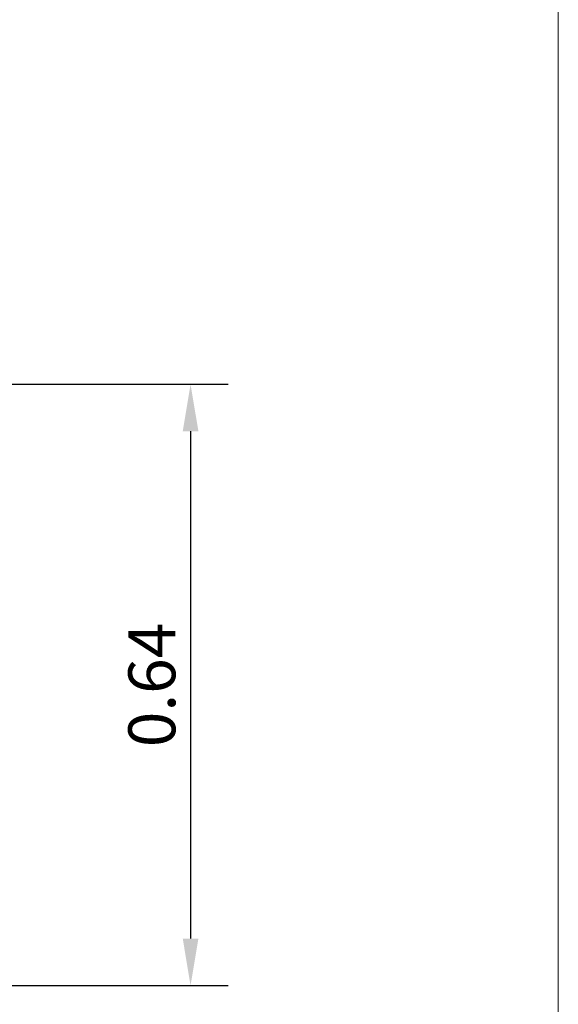
# Model space of a CAD drawing. Units: inches. Extents: x 0 to 4.69, y -0.13 to 3.55.
# Drawn here: x 4.12 to 4.69, y 0.95 to 1.99 of the extents above; entities that cross this region are included whole.
import ezdxf

# ---------------------------------------------------------------- set-up
doc = ezdxf.new("R2010")
doc.units = ezdxf.units.IN
doc.header["$MEASUREMENT"] = 0
doc.header["$PDSIZE"] = -1
doc.layers.add('DIM', color=8, linetype='Continuous')
doc.layers.add('FORMAT', color=7, linetype='Continuous')
doc.styles.get("Standard").update_dxf_attribs({"font": 'GOTHIC.TTF'})
doc.dimstyles.get("Standard").update_dxf_attribs({"dimtxt": 0.05, "dimasz": 0.05, "dimexe": 0.04, "dimexo": 0.05, "dimgap": 0.015, "dimtad": 1, "dimzin": 0, "dimdsep": 46, "dimtxsty": 'Standard', "dimcen": 0.09, "dimadec": 0, "dimazin": 0, "dimtfac": 1, "dimtmove": 0, "dimatfit": 3, "dimfxl": 1, "dimtolj": 1, "dimtzin": 0, "dimarcsym": 0})

# ---------------------------------------------------------------- blocks, each defined once
blk = doc.blocks.new('*D13')
at = {"layer": 'Defpoints', "color": 0}
for p in [(3.9573, 1.6055), (3.9583, 0.9655), (4.2991, 0.9655)]:
    blk.add_point(p, dxfattribs=at)
at = {"layer": 'DIM', "color": 0, "lineweight": -2}
for p, q in [((4.0073, 1.6055), (4.3391, 1.6055)), ((4.2991, 1.5555), (4.2991, 1.0155)), ((4.0083, 0.9655), (4.3391, 0.9655))]:
    blk.add_line(p, q, dxfattribs=at)
at = {"layer": 'DIM', "color": 0}
for points in [[(4.2908, 1.5555), (4.3075, 1.5555), (4.2991, 1.6055)], [(4.2908, 1.0155), (4.3075, 1.0155), (4.2991, 0.9655)]]:
    blk.add_solid(points, dxfattribs=at)
at = {"layer": 'DIM', "color": 0, "insert": (4.2579, 1.2855), "char_height": 0.05, "attachment_point": 5, "rotation": 90}
blk.add_mtext('\\A1;0.64', dxfattribs=at)

msp = doc.modelspace()

# ---------------------------------------------------------------- linework, layer by layer
at = {"layer": 'FORMAT', "lineweight": 15}
msp.add_lwpolyline([(0, 0), (4.6905, 0), (4.6905, 3.552), (0, 3.552)], close=True, dxfattribs=at)

# ---------------------------------------------------------------- dimensions: what is measured, and where the dimension line sits
at = {"layer": 'DIM'}
dim = msp.add_linear_dim(base=(4.2991, 0.9655), p1=(3.9573, 1.6055), p2=(3.9583, 0.9655), angle=90, dimstyle='Standard', dxfattribs=at)
dim.commit()
dim.dimension.update_dxf_attribs({"geometry": '*D13', "text_midpoint": (4.2579, 1.2855)})

doc.saveas('drawing.dxf')
